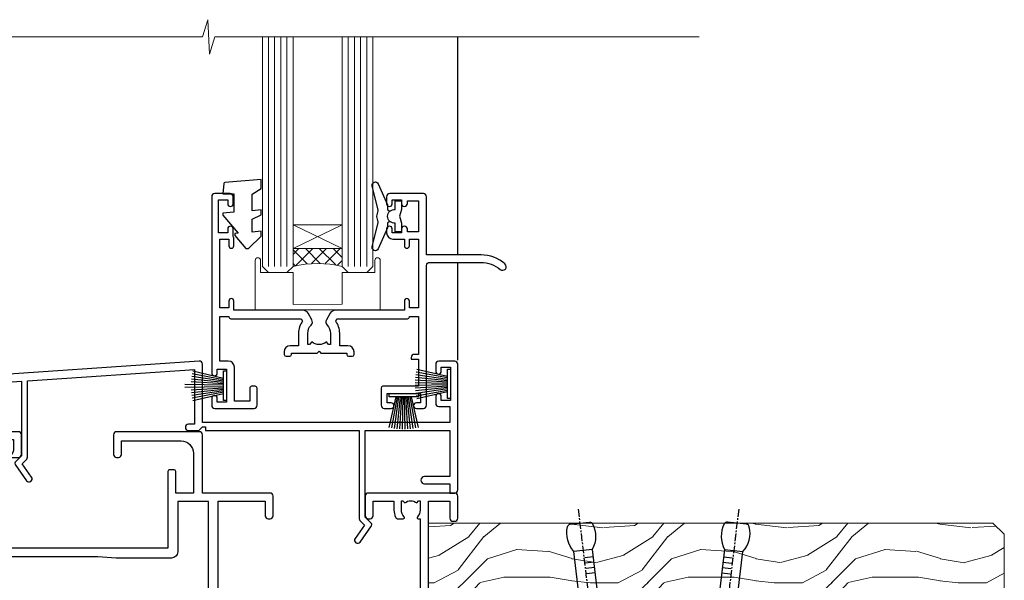
# Model space of a CAD drawing. Units: millimetres. Extents: x -33 to 10153, y -976 to 1126.
# Drawn here: x 1331 to 1491, y 190 to 282 of the extents above; entities that cross this region are included whole.
import ezdxf
from ezdxf import colors
from ezdxf.entities.mleader import LeaderData, LeaderLine
from ezdxf.math import Vec2, Vec3

# ---------------------------------------------------------------- set-up
doc = ezdxf.new("R2010")
doc.units = ezdxf.units.MM
doc.linetypes.add('CENTER', pattern=[2, 1.25, -0.25, 0.25, -0.25])
doc.layers.add('Aluminium Systems Ltd Joinery Detail', color=7, linetype='Continuous')
doc.layers.add('Aluminium Systems Ltd Notes', color=7, linetype='Continuous')
doc.styles.get("Standard").update_dxf_attribs({"font": 'arial.ttf'})

# ---------------------------------------------------------------- blocks, each defined once
blk = doc.blocks.new('_Open90')
at = {"color": 0, "linetype": 'ByBlock', "lineweight": -2}
for p, q in [((-0.5, 0.5), (0, 0)), ((0, 0), (-1, 0)), ((0, 0), (-0.5, -0.5))]:
    blk.add_line(p, q, dxfattribs=at)
blk = doc.blocks.new('Nail 75 JH')
at = {"linetype": 'CENTER'}
blk.add_line((0, 2.300118051928621), (0, -78.25849807356508), dxfattribs=at)
for p, q in [((1.5, -4.488319011024487), (-1.5, -4.488319011024458)), ((1.499999999999886, -5.730112436134704), (0.1255879953777708, -5.730112436134732)), ((1.499999999999886, -6.600592455787137), (0.1255879953777708, -6.600592455787137)), ((1.499999999999886, -7.471072475439541), (0.1255879953777708, -7.471072475439541)), ((1.499999999999886, -8.341552495091946), (0.1255879953778276, -8.341552495091946))]:
    blk.add_line(p, q)
blk.add_lwpolyline([(-1.5, -4.488319011024458, -0.2475267649991796), (-2.057234792368547, -0.3562033463117587, -0.331135080274166), (-1.578358480166685, 0), (1.578358480166685, 0, -0.331135080274166), (2.057234792368547, -0.3562033463117587, -0.2475267649991796), (1.499999999999886, -4.488319011024487), (1.5, -73.20877276569331, 0.1245641564323093), (0.2845258915276077, -75.96790802185205), (-0.2515467734666004, -75.96790802185205, 0.1012549879648114), (-1.5, -72.05351818931658)], format="xyb", close=True)
blk = doc.blocks.new('Horizontal Profile Metal CC Residential Liner')
at = {"layer": 'Aluminium Systems Ltd Joinery Detail', "lineweight": 5}
h = blk.add_hatch(dxfattribs=at)
h.set_pattern_fill('HONEY', color=256, scale=0.2211125000000359, angle=360, style=0)
h.set_pattern_definition([(0, (-467.4951966491889, -268.0209684003905), (1.053048281250171, 0.6079775633750983), [0.7020321875001139, -1.404064375000228]), (120, (-467.4951966491889, -268.0209684003905), (-1.053048155438884, 0.6079777812866397), [0.7020321875001022, -1.404064375000204]), (59.99999999999994, (-467.4951966491889, -268.0209684003905), (1.258112869470804e-07, 1.215955344661738), [-1.404064375000228, 0.7020321875001139])])
edge = h.paths.add_edge_path()
edge.add_arc((52.83475623939216, 2.930632996623899), 2.5, 180.0000000000001, 360.00000000000006, ccw=False)
edge.add_arc((52.83475623939216, 2.930632996623899), 2.5, 0, 180.0000000000001, ccw=False)
h = blk.add_hatch(dxfattribs=at)
h.set_pattern_fill('NET', color=256, scale=0.4422249999999999, angle=225, style=0)
h.set_pattern_definition([(315, (-1834.954448102441, 4373.742029692468), (-0.9928234407849511, -0.9928234407849515), []), (225, (-1834.954448102441, 4373.742029692468), (-0.9928234407849515, 0.9928234407849511), [])])
edge = h.paths.add_edge_path()
edge.add_line((64.43456022031725, 5.493939559482897), (53.69162340054046, 5.500494018389873))
edge.add_arc((52.85522487365483, 3.035632060506032), 2.602903564714436, 283.05461229937526, 431.25644836746125, ccw=False)
edge.add_line((53.4431679159095, 0.5), (64.47917578509782, 0.5))
edge.add_arc((66.38332191296078, 3.014180606625814), 3.153866927914105, 128.1626499734255, 232.8610770962096, ccw=False)
h = blk.add_hatch(dxfattribs=at)
h.set_pattern_fill('WOOD-3', color=256, scale=97.5, angle=30, style=0, pattern_type=2)
h.set_pattern_definition([(4.763599999999841, (490.7248856092245, -7171.838047056802), (-330.0000283895876, -29.9997459798375), [3.612479999999951, -357.6353699999959]), (348.6901, (494.3248856092239, -7171.538047056801), (120.0000225669286, -29.9999289648483), [4.58912999999999, -148.3814699999997]), (314.9999999999999, (498.8248856092239, -7172.438047056798), (-3.306523113702664e-14, -30.00000928346856), [3.39411, -39.03228]), (313.1523999999999, (501.2248856092245, -7174.838047056802), (420.0000850164654, -449.9999261252569), [6.579509999999999, -651.37185]), (347.0054000000001, (505.7248856092245, -7179.638047056803), (-270.0000230324819, 59.99992732735074), [4.002509999999999, -396.2474099999998]), (360, (509.624885609225, -7180.538047056801), (29.99999999999997, -30.00000000000003), [7.5, -22.5]), (9.462299999999765, (517.124885609225, -7180.538047056801), (-150.0000232108592, -29.99994417607295), [3.649649999999993, -178.8332099999998]), (5.710599999999713, (490.7248856092245, -7179.938047056798), (-269.9999827048756, -30.00003943998845), [3.014969999999958, -298.4813099999965]), (360, (493.7248856092245, -7179.638047056803), (29.99999999999997, -30.00000000000003), [4.5, -25.5]), (331.6992, (498.2248856092245, -7179.638047056803), (329.9998535928922, -180.0002662262795), [4.429439999999992, -438.5152499999991]), (307.8749999999999, (502.124885609225, -7181.7380470568), (-120.0000559467582, 149.9999729816166), [6.841049999999986, -335.2115699999996]), (320.7106, (506.3248856092239, -7187.138047056803), (180.0000191874755, -149.9999889572949), [4.263809999999983, -422.1163199999984]), (353.6597999999999, (509.624885609225, -7189.838047056802), (239.9999820781927, -30.00004736879107), [5.43324, -266.22831]), (11.88869999999988, (515.0248856092228, -7190.438047056798), (-419.9999190314803, -90.00031605746501), [5.82494999999993, -576.669689999991]), (6.709799999999706, (490.7248856092245, -7189.2380470568), (270.0000299325391, 29.99981643732056), [5.135159999999994, -508.3820999999996]), (356.6335, (495.8248856092239, -7188.638047056803), (479.999979659061, -30.00032890063538), [5.10881999999993, -505.7727899999929]), (326.3098999999999, (500.9248856092234, -7188.938047056798), (-59.99998673313475, 30.00004003521583), [5.408339999999997, -102.75822]), (312.5103999999999, (505.4248856092234, -7191.938047056798), (299.9997215504041, -330.0002602161362), [4.883640000000001, -483.48096]), (345.0686, (508.7248856092245, -7195.538047056801), (330.0000160477658, -89.99990861934462), [4.657259999999938, -461.0679899999938]), (360, (513.2248856092244, -7196.7380470568), (29.99999999999997, -30.00000000000003), [3.6, -26.4]), (12.99459999999981, (516.8248856092239, -7196.7380470568), (270.0000230324819, 59.99992732735004), [4.002509999999988, -396.2474099999986]), (360, (500.0248856092228, -7166.7380470568), (29.99999999999997, -30.00000000000003), [0, -30]), (136.8475999999999, (504.2248856092245, -7171.2380470568), (449.9999261252561, -420.0000850164664), [6.579509999999987, -651.3718499999991]), (153.4348999999999, (499.4248856092234, -7196.7380470568), (-29.99997473822719, 30.00003928189145), [2.683289999999973, -64.39874999999914]), (171.8698999999998, (497.0248856092228, -7195.538047056801), (-179.9999932938336, 29.99998067446644), [4.242629999999988, -207.8893799999995]), (203.1985999999998, (492.8248856092239, -7194.938047056798), (-149.9999919200123, -60.00003975794547), [2.284739999999974, -226.1884499999973]), (333.4349, (504.2248856092245, -7171.2380470568), (29.9999747382272, -30.00003928189145), [3.354089999999999, -63.72794999999999]), (353.2901999999999, (507.2248856092245, -7172.7380470568), (-270.0000299325392, 29.99981643732125), [5.135160000000001, -508.3821000000002]), (10.12469999999981, (512.3248856092239, -7173.338047056802), (509.9999636894718, 90.00025765850859), [8.532869999999988, -844.7548799999987]), (10.30479999999971, (490.7248856092245, -7168.538047056801), (180.0000288254371, 29.99984626607953), [3.354089999999962, -332.0560799999968]), (344.4759, (494.0248856092228, -7167.938047056798), (-330.0000307388759, 89.99993332816857), [5.604449999999995, -554.8417799999994]), (317.1211, (499.4248856092234, -7169.438047056798), (-390.0000237882238, 359.9999925974296), [5.731499999999948, -567.4176899999934]), (325.3047999999999, (503.624885609225, -7173.338047056802), (299.9998277696255, -210.000258287834), [4.743419999999994, -469.5982199999992]), (350.5377, (507.5248856092228, -7176.038047056801), (150.0000232108592, -29.99994417607323), [5.474489999999999, -177.0084]), (6.581899999999838, (512.9248856092233, -7176.938047056798), (-510.0000431378999, -59.99960101098861), [7.851749999999991, -777.3233999999989]), (8.130099999999889, (490.7248856092245, -7176.038047056801), (-179.9999932938336, -29.99998067446629), [4.242629999999994, -207.8893799999996]), (348.6901, (494.9248856092234, -7175.438047056798), (120.0000225669286, -29.9999289648483), [4.58912999999999, -148.3814699999997]), (317.4895999999999, (499.4248856092234, -7176.338047056802), (-330.0002602161357, 299.9997215504046), [4.88364, -483.4809599999999]), (314.9999999999999, (503.0248856092228, -7179.638047056803), (-3.306523113702664e-14, -30.00000928346856), [5.51544, -36.91098]), (342.646, (506.9248856092234, -7183.538047056801), (-390.0000605729049, 119.999835067774), [5.028929999999935, -497.8627199999934]), (3.366499999999665, (511.7248856092245, -7185.038047056801), (-479.999979659061, -30.00032890063396), [5.108819999999988, -505.7727899999987]), (17.10269999999988, (516.8248856092239, -7184.7380470568), (300.0000519287099, 89.99986480290859), [4.080449999999997, -403.9636799999997]), (8.746199999999785, (490.7248856092245, -7183.538047056801), (209.9999800906905, 30.00012591172568), [3.945869999999959, -390.6425099999947]), (345.0686, (494.624885609225, -7182.938047056798), (330.0000160477658, -89.99990861934462), [4.657259999999938, -461.0679899999938]), (327.9946, (499.124885609225, -7184.138047056803), (-149.9999683436264, 90.000033161331), [5.66039999999999, -277.3590599999995]), (310.1009, (503.9248856092234, -7187.138047056803), (-329.9999417935546, 390.0000578863894), [7.451849999999999, -737.7326999999999]), (344.0546, (508.7248856092245, -7192.838047056802), (-120.0000037995646, 29.99999667889151), [4.368060000000001, -214.03524]), (6.008999999999807, (512.9248856092233, -7194.038047056801), (299.9999925271812, 29.99997952445504), [5.731499999999953, -567.4176899999941]), (23.19859999999978, (518.624885609225, -7193.438047056798), (149.9999919200123, 60.00003975794549), [2.284739999999997, -226.1884499999996]), (9.462299999999765, (490.7248856092245, -7192.538047056801), (-150.0000232108592, -29.99994417607295), [3.649649999999993, -178.8332099999998]), (349.9919999999998, (494.3248856092239, -7191.938047056798), (329.9999866372434, -60.00010416469986), [5.178809999999979, -512.7014999999974]), (322.5946, (499.4248856092234, -7192.838047056802), (389.9997739494009, -300.000298578452), [6.42026999999999, -635.6077499999994]), (330.9453999999999, (504.5248856092228, -7166.7380470568), (210.0000115370904, -120.0000008159787), [3.08868, -305.78022]), (349.2156999999999, (507.2248856092245, -7168.2380470568), (-479.999985110828, 90.00001649037998), [6.41327999999999, -634.9134899999992]), (7.124999999999709, (513.5248856092228, -7169.438047056798), (-210.0000113953586, -29.99994845681877), [7.256039999999998, -234.6117])])
h.paths.add_polyline_path([(88.78572596992964, -18.01406915317239), (86.90638799909195, -19.78105676352425), (-5.029906140989112, -19.78105676352425), (-5.029664308466579, -0.700006898618085), (66.14244846488779, -0.700006898618085), (67.53004492248348, -7.55419871254162), (78.41100974732237, -7.573135174357958), (78.41100974732237, -0.700006898618085), (88.34838450015215, -0.700006898618085), (88.78572596992782, -1.116400338118183)])
blk.add_line((-4.831485224732887, -0.9632989927522431), (-4.831485224732887, -0.700006898618085))
blk.add_line((-24.29562078165532, 5.500494018389873), (49.63578624790011, 0.5), dxfattribs=at)
for points in [[(-24.29562078165532, 5.500494018389873), (49.63578624789193, 5.500494018389873), (49.63578624790011, 0.5), (-24.29562078165941, 0.5)], [(88.34838450015215, -0.700006898618085), (78.41100974732237, -0.700006898618085), (78.41100974732237, -7.573135174357958), (67.53383221484657, -7.573135174357958), (66.14244846488779, -0.700006898618085), (-5.029664308466579, -0.700006898618085), (-5.029906140989112, -19.78105676352425), (86.90638799909195, -19.78105676352425), (88.78572596992964, -18.01406915317239), (88.78572596992782, -1.116400338118183)]]:
    blk.add_lwpolyline(points, close=True, dxfattribs=at)
blk.add_lwpolyline([(53.41781729646277, 5.505638252505378), (64.43456022031725, 5.493939559482897, 0.4915106188759529), (64.4791757850978, 0.5), (53.4431679159095, 0.5, 0.8101017670941715)], format="xyb", close=True, dxfattribs=at)
at = {"layer": 'Aluminium Systems Ltd Joinery Detail', "lineweight": 5, "ltscale": 0.12}
blk.add_circle((52.83475623939216, 2.930632996623899), 2.5, dxfattribs=at)
at = {"layer": 'Aluminium Systems Ltd Joinery Detail', "xscale": -0.9999999999999998, "rotation": 173.2316767257846}
blk.add_blockref('Nail 75 JH', (19.60949021122133, -19.78999985967312), dxfattribs=at)
at = {"layer": 'Aluminium Systems Ltd Joinery Detail', "rotation": 186.7683232742154}
blk.add_blockref('Nail 75 JH', (45.22406086988121, -19.78999985967312), dxfattribs=at)
blk = doc.blocks.new('F396')
at = {"flags": 128}
blk.add_lwpolyline([(16.10001096689939, 18.3924039786308), (16.10001096689575, 4.17063376739145, -0.1989123673741947), (15.86569639185745, 3.604948342452303), (15.21031884123749, 2.949570791826886), (16.73003429423534, 0.7791921968183715, -0.9999999999989285), (15.91088224995201, 0.2056157604694135), (14.05426535361858, 2.857139480229421, -0.3639702342660893), (14.08787893254976, 3.241344445496111), (15.10001096690303, 4.253476479856658), (15.10001096690303, 18.39240397864535), (1.300000429869215, 18.3924039786308), (1.300000429861939, 10.89240397865262), (5.400000429875035, 10.89240397865262, -0.9999999999999999), (5.400000429875035, 9.692403978648258), (1.300000429861939, 9.692403978655534), (1.300000429861939, 8.192403978633706), (0.5000004298735803, 8.192403978648258, -0.414213562373095), (4.298735802876763e-07, 8.692403978648258), (4.298663043300621e-07, 29.19240397864826, -0.414213562373095), (0.5000004298663043, 29.69240397864826), (3.100000177647416, 29.69240397864826, -0.414213562373095), (3.600000177647416, 29.19240397864826), (3.600000177647416, 28.0424039786468, -0.9999999999999999), (2.700000177645961, 28.0424039786468), (2.700000177645961, 28.69240397864826), (1.200000177645961, 28.69240397864826), (1.200000177645961, 23.29240397865408), (2.700000177645961, 23.2924039786468), (2.700000177645961, 23.94240397864826, -0.9999999999999999), (3.600000177647416, 23.94240397864826), (3.600000177647416, 22.79240397863953, -0.4142135623752261), (3.100000177643778, 22.29240397863953), (1.300000429865577, 22.29240397865408), (1.300000429865577, 19.69240397861915), (41.60000017761456, 19.69240397863373), (41.6000001776365, 29.19240397864826, -0.4341957210685125), (42.13384342265181, 29.69125729854034), (81.933843422662, 26.99114265955916, -0.3945098082616526), (82.40000017763941, 26.49228933966708), (82.40000017763214, 23.19239639758791), (82.09890084888593, 18.65925850047836, -0.9673757513347773), (81.10000017763281, 18.69239639759519), (81.10000017765105, 25.74472409529892), (71.09998938834087, 26.42314559083945), (71.09998938834087, 14.25336184088712), (72.11212142269414, 13.24122980652658, -0.363970234266089), (72.14573500162533, 12.85702484125989), (70.28911810529189, 10.20550112149988, -0.9999999999989847), (69.46996606100856, 10.77907755784886), (70.9896815140064, 12.94945615285735), (70.33430396338645, 13.60483370348277, -0.1989123673741946), (70.09998938834815, 14.17051912842192), (70.09998938834451, 26.4909876671901), (42.90000017762486, 28.33629141211907), (42.9000001776111, 19.39240397863077), (43.90000017761025, 19.39240397863077, -0.4142135623735446), (44.40000017761025, 18.89240397863), (44.40000017761031, 18.89240397862849, -0.414213562373095), (43.90000017761031, 18.39240397863085), (42.40000017760849, 18.3924039786308), (42.20000017761498, 18.3924039786308), (41.6000001776149, 18.99240397863372), (41.10000017761297, 18.99240397863355), (41.10000017761161, 18.39240397863196)], format="xyb", close=True, dxfattribs=at)
blk = doc.blocks.new('F329')
blk.add_lwpolyline([(17.09999999996862, 34.00000000004673), (17.09999999996498, 33.40000000005546, -0.9999999999999999), (16.09999999997225, 33.40000000005546), (16.09999999996862, 33.80000000005691), (14.29999999997298, 33.80000000004964), (14.29999999997298, 28.80000000002053), (16.09999999996862, 28.80000000002781), (16.09999999997589, 29.20000000005109, -0.9999999999999999), (17.09999999996862, 29.20000000005109), (17.09999999996862, 28.60000000005255), (18.59999999996862, 28.60000000005255), (18.59999999996498, 29.25000000004673, -0.9999999999999999), (19.49999999996643, 29.25000000004673), (19.49999999997007, 28.60000000003799, -0.4142135623720295), (18.49999999997371, 27.60000000003799), (16.59999999998317, 27.60000000003799), (16.59999999997225, 26.50000000001762, -0.9999999999999999), (15.79999999998026, 26.50000000001762), (15.79999999998026, 27.60000000002344), (14.29999999996934, 27.60000000002344), (14.29999999996571, 16.40000000002635), (15.79999999998026, 16.40000000002635), (15.7999999999839, 17.50000000003217, -0.9999999999999999), (16.59999999997225, 17.50000000003217), (16.59999999998317, 16.00004306679637), (27.82833391306039, 16.00005000007093, -0.2679491924303516), (28.69435931684271, 15.50005000007096), (29.29951905281186, 14.45188259069562, -0.3377022894521077), (29.18365384612397, 13.54989722801417, 0.1972789002252907), (28.64999999997517, 12.250000000054), (28.64999999997517, 10.40000000005546), (28.95240110178119, 10.40000000005546), (29.30401125039779, 10.83857840786675, 0.3667078038731517), (31.69598874954963, 10.83857840786675), (32.04759889816623, 10.40000000005546), (32.34999999997953, 10.40000000004818), (32.34999999997953, 12.250000000054, 0.1972789002235815), (31.81634615383072, 13.5498972280069, -0.3377022894572669), (31.70048094714284, 14.45188259069562), (32.30564068311205, 15.50005000007093, -0.2679491924303506), (33.17166608689431, 16.0000500000709), (44.39999999996061, 16.00005000007093), (44.39999999997517, 17.50000000003217, -0.9999999999999999), (45.19999999996716, 17.50000000003217), (45.19999999996716, 16.40000000002635), (46.69999999998171, 16.40000000002635), (46.69999999997808, 27.60000000002344), (45.19999999996716, 27.60000000002344), (45.19999999996352, 26.50000000001762, -0.9999999999999999), (44.39999999997517, 26.50000000001762), (44.39999999996789, 27.60000000001617, -0.127016653801013), (44.49999999997371, 27.98729833465347), (44.49999999997371, 29.25000000004673, -0.9999999999999999), (45.39999999997517, 29.25000000004673), (45.39999999997153, 28.60000000005255), (46.89999999997153, 28.60000000005255), (46.89999999997153, 34.00000000004673), (45.39999999997153, 34.00000000004673), (45.39999999997153, 33.35000000005255, -0.9999999999999999), (44.49999999997735, 33.35000000005255), (44.49999999997371, 34.50000000004673, -0.414213562373095), (44.99999999997371, 35.00000000004673), (47.49999999997371, 35.00000000004673, -0.414213562373095), (47.99999999997371, 34.50000000004673), (47.99999999997371, 5.750000000046725, -0.9999999999999999), (47.09999999997225, 5.750000000046725), (47.09999999997225, 6.40000000004818), (45.59999999997953, 6.40000000004818), (45.59999999997953, 1.000000000054001), (47.09999999997225, 1.000000000054001), (47.09999999997225, 1.65000000004818, -0.9999999999999999), (47.99999999997371, 1.65000000004818), (47.99999999997371, 0.5000000000540012, -0.4142135623645707), (47.49999999997371, 5.400124791776761e-11), (41.09999999997953, 4.672529030358419e-11, -0.4142135623816193), (40.59999999997225, 0.5000000000540012), (40.59999999999408, 3.30000000004236, -0.4142135623709029), (40.89999999999336, 3.600000000045299), (41.49999999999554, 3.60000000004527, -0.414213562374871), (41.79999999999481, 3.30000000004236), (41.7999999999839, 1.200000000043815), (44.29999999998026, 1.200000000051091), (44.29999999998026, 6.700000000051091, -0.414213562373095), (45.29999999998026, 7.700000000051091), (46.69999999997808, 7.700000000051091), (46.69999999997444, 15.0000000000249), (45.19999999996716, 15.0000000000249), (45.19999999996716, 14.90004269630606, -0.4142137432235993), (44.89999981472565, 14.60004269630315), (33.40260619456885, 14.60005000006947), (33.19479826779852, 14.24011615137294, -0.1603797957222494), (33.84999999997225, 12.250000000054), (33.84999999997225, 10.20000000003654), (35.19999999996716, 10.20000000003654, -0.414213562373095), (36.19999999996716, 9.200000000036539), (36.1999999999708, 8.800000000027808, -0.414213562373095), (35.89999999996789, 8.500000000024897), (35.29999999997662, 8.500000000032173, -0.4142135623659916), (34.99999999998099, 8.800000000035084), (34.99999999997371, 9.000000000054001), (30.79999999996934, 9.000000000054001), (30.49999999997371, 9.30000000004236), (30.1999999999708, 9.00000000003945), (25.99999999998099, 9.00000000003945), (25.99999999998099, 8.80000000004236, -0.4142135623659916), (25.69999999998535, 8.50000000003945), (25.09999999998317, 8.500000000032173, -0.4142135623695433), (24.7999999999839, 8.800000000035084), (24.7999999999839, 9.200000000029263, -0.414213562373095), (25.7999999999839, 10.20000000002926), (27.14999999996061, 10.20000000003654), (27.14999999998244, 12.25000000007583, -0.1603797945359014), (27.80520172294482, 14.24011613890923), (27.59739388770967, 14.60004985747526), (16.10000018522177, 14.60004269630315, -0.4142137432235994), (15.79999999998026, 14.90004269630606), (15.79999999998026, 15.0000000000249), (14.29999999997662, 15.0000000000249), (14.2999999999648, 8.800000000039631), (14.99999999995961, 8.800000000039631, -0.4142135623836172), (15.49999999995961, 8.300000000021669), (15.49999999994847, 8.000000000039563), (14.29999999997298, 8.00000000003945), (14.29999999996934, 3.600000000059822), (20.0999999999577, 3.60000000004527, -0.4142135623699871), (20.39999999995698, 3.30000000004236), (20.39999999997517, 0.5000000000540012, -0.414213562373095), (19.89999999997517, 5.400124791776761e-11), (18.74999999996643, 4.672529030358419e-11, -0.9999999999999999), (18.74999999996643, 0.9000000000554564), (19.39999999996789, 0.9000000000481805), (19.39999999996061, 2.40000000004818), (13.99999999997371, 2.40000000004818), (13.99999999997371, 0.9000000000481805), (14.64999999996789, 0.9000000000481805, -0.9999999999999999), (14.64999999996061, 5.400124791776761e-11), (13.49999999997371, 5.400124791776761e-11, -0.4142135623688329), (12.99999999996643, 0.5000000000540012), (12.99999999994665, 23.30000000011216, 0.414213562370964), (12.49999999995029, 23.80000000011216), (4.114256678145722, 23.80000000011935, 0.1790324006759727), (0.9904729642146037, 22.64444444455862, -0.9999999999993784), (0.2095270357322931, 23.55555555566798, -0.1790324006760845), (4.114256678146972, 25.0000000001238), (12.99999999997166, 25.00000000012358), (12.99999999997371, 34.50000000004673, -0.414213562373095), (13.49999999997371, 35.00000000004673), (18.99999999996643, 35.00000000004673, -0.414213562373095), (19.49999999996643, 34.50000000004673), (19.49999999996643, 33.35000000005255, -0.9999999999999999), (18.59999999996498, 33.35000000005255), (18.59999999996862, 34.00000000004673)], format="xyb", close=True)
blk = doc.blocks.new('SH251BX')
for p, q in [((-0.2405423936736355, 6.769971955096509), (-0.1116892806821994, 0.5)), ((0.2406386071446462, 6.769969977434442), (0.1117339736544665, 0.5)), ((-2.399999999999991, 5.5), (-1.249999999999986, 0.5)), ((-1.969181348383543, 5.589808257837603), (-1.016863522894184, 0.5)), ((-1.535036142188758, 5.661837235995932), (-0.787287630542508, 0.5)), ((-1.098297786556074, 5.715965255317627), (-0.560431040688897, 0.5)), ((-0.6597040672549923, 5.752100876885379), (-0.3354905287814489, 0.5)), ((0.6597919137770845, 5.75209545373454), (0.3355353731376312, 0.5)), ((1.098385336027306, 5.715956226912766), (0.5604761898704709, 0.5)), ((1.53512324671108, 5.66182461758882), (0.7873332421659853, 0.5)), ((1.969267860810575, 5.589792070744636), (1.016909760990544, 0.5)), ((2.400085774185541, 5.49998027156613), (1.250047037445896, 0.5))]:
    blk.add_line(p, q)
blk.add_lwpolyline([(2.399999999999991, 0), (2.399999999999991, 0.5), (-2.399999999999991, 0.5), (-2.399999999999991, 0)], close=True)
blk = doc.blocks.new('SH250B')
for p, q in [((-2.399999999999991, 5.5), (-1.249999999999986, 0.5)), ((-1.969181348383543, 5.589808257837603), (-1.016863522894184, 0.5)), ((-1.535036142188758, 5.661837235995932), (-0.7872876305424796, 0.5)), ((-1.098297786556074, 5.715965255317627), (-0.560431040688897, 0.5)), ((-0.6597040672549923, 5.752100876885379), (-0.3354905287814489, 0.5)), ((-0.2199959043364714, 5.770183056490396), (-0.1116892806821994, 0.5)), ((0.2200838995095609, 5.770181247754977), (0.1117339736544665, 0.5)), ((0.6597919137771129, 5.75209545373454), (0.3355353731376312, 0.5)), ((1.098385336027306, 5.715956226912766), (0.5604761898704993, 0.5)), ((1.53512324671108, 5.66182461758882), (0.7873332421659853, 0.5)), ((1.969267860810604, 5.589792070744636), (1.016909760990544, 0.5)), ((2.400085774185541, 5.49998027156613), (1.250047037445896, 0.5))]:
    blk.add_line(p, q)
blk.add_lwpolyline([(-2.399999999999991, 0), (2.399999999999991, 0), (2.399999999999991, 0.5), (-2.399999999999991, 0.5)], close=True)
blk = doc.blocks.new('DY221-Comp')
at = {"color": 1}
blk.add_lwpolyline([(-1.819871826605322, -0.8847475032971488), (-2.101763809020667, -0.9602802323379365, 0.3394542588633712), (-2.25, -1.153465397595937), (-2.25, -1.800000000000182, -0.1052493344124674), (-2.26733763571383, -1.881452198701481), (-3.793344089284346, -5.303630496754522, -0.9133919180647162), (-4.73584436496958, -4.981867646145474), (-3.771331644650672, -1.015104479071852, 0.1257362244887155), (-3.772484225380595, -0.9160877285103197), (-4.004079121606992, -0.05176380945886194, -0.1316524975874038), (-4.004079121606992, 0.05176380858210905), (-3.772484225380595, 0.9160877285103197, 0.1257362244887155), (-3.771331644650672, 1.015104479071852), (-4.73584436496958, 4.981867646145474, -0.913391918064716), (-3.793344089284346, 5.303630496754522), (-2.26733763571383, 1.881452198701481, -0.1052493344124674), (-2.25, 1.800000000000182), (-2.25, 1.153465397595937, 0.3394542588633712), (-2.101763809020667, 0.9602802323379365), (-1.819871826605322, 0.8847475032971488)], format="xyb", dxfattribs=at)
blk.add_lwpolyline([(0, 1.125), (-0.3014428414849135, 0), (0, -1.125), (0, -2.5), (-1, -2.5), (-1, -1.11803398874963, -0.447213595499958), (-2.25, 0, -0.4472135954999584), (-1, 1.11803398874963), (-1, 2.5), (0, 2.5)], format="xyb", close=True, dxfattribs=at)
blk = doc.blocks.new('DY445')
blk.add_lwpolyline([(4.749999978884219, 8.84397432038677), (6.249999978884219, 9.781278348250755), (6.249999978884226, 11.28127834825076), (0.3278039087574705, 10.7631533289369, 0.3639702342661976), (0.1459961176886502, 10.58134553786808), (-2.111577046548518e-08, 8.912602035332263), (1.749999978884219, 8.912602035332256), (1.749999978884226, 5.912602035332263), (-2.111577046548518e-08, 5.759496874161904), (-2.111577046548518e-08, 5.459496874161893), (2.488722065170698, 2.493553386861443), (1.949999978884229, 2.446421311520339), (1.949999978884229, 2.146421311520335), (3.751061303803276, 7.065573015552218e-09), (4.1545633216341, 7.065573015552218e-09), (6.249999978884219, 2.022622564681807), (6.249999978884205, 2.822622564681811), (4.749999978884226, 2.691389569392932), (4.749999978884219, 4.774702138350111), (6.249999978884212, 5.506301021198897), (6.249999978884212, 6.306301021198916), (4.749999978884219, 6.175068025910026)], format="xyb", close=True)
blk = doc.blocks.new('F306-20241')
for points in [[(77.51296657067414, 40.34080579097287, 0.6666226859083916), (77.6549955561828, 39.99999468602255), (77.94998955618084, 39.99999468602257), (77.94998955617538, 25.19999991253647), (45.04998980844593, 25.19999782243761), (45.04998980843501, 42.89995344532147), (52.70001113474845, 42.89995344532147), (52.70001113474845, 40.49996265348094, 0.4142135623752261), (53.20001113475209, 39.99996265348094), (53.50001113474772, 39.99996265348821, 0.4142135623698984), (54.00001113474227, 40.49996265348821), (54.00001113474408, 43.69995344533893, 0.414213562373095), (53.50001113474408, 44.19995344533893), (42.50000034547028, 44.19995344530983), (42.50000034546846, 53.69990840355243, 0.4142136823975805), (42.00000014057386, 54.1999084035524), (28.49998955620194, 54.19990287140902, 0.414213562373095), (27.99998955620194, 53.69990287140902), (27.99998955620194, 50.4999120795583, 0.4142135623752261), (28.49998955620558, 49.9999120795583), (28.79998955619939, 49.99991207956558, 0.414213562373095), (29.29998955619939, 50.49991207956558), (29.29998955619138, 52.69990287142065), (39.00000034545999, 52.69990287147402, -0.4142135623744603), (41.00000034547108, 50.69990287147567), (41.00000034547648, 44.19995867731416), (38.14998955618339, 44.19995867733454), (38.1499895561852, 47.69991207956267, 0.4142135623677756), (37.84998955618593, 47.9999120795583), (37.14998955618157, 47.99991207956558, 0.4142135623748682), (36.84998955618229, 47.69991207956994), (36.84998955618593, 35.19991225961351), (3.949989808458298, 35.19990973073075), (3.949989808449203, 52.8998708388863), (7.445005134736306, 52.8998708388863), (7.445005134736306, 51.41437582718578, 0.1062877986505431), (7.685810299818144, 50.2943753708569, 0.2949407518126937), (8.141625877579457, 49.99988004702391), (8.950011134752089, 49.99988004702394, 0.6666226859083622), (9.092040120260748, 50.3406911519742, -0.1977935470138203), (8.650011134752816, 51.4143758271712), (8.65001113480011, 52.93937582717265), (8.895384197207562, 52.93937582717265), (9.194760029977786, 52.58259360292506, -0.363970234266197), (11.15526223952347, 52.58259360293232), (11.45463807230098, 52.93937582717265), (11.70001113476664, 52.93937582717265), (11.70001113475209, 51.41437582717121, -0.1977935470142012), (11.25798214924598, 50.3406911519742, 0.6666226859217653), (11.40001113475282, 49.99988004703118), (12.50001113475864, 49.99988004705304, 0.4142135623698984), (13.00001113475318, 50.49988004705304), (13.00001113475318, 53.69987083890376, 0.414213562373095), (12.50001113475318, 54.19987083890376), (2.000000345483016, 54.19987083887466, -0.4142135623741606), (1.500000345481197, 54.69987083887466), (1.500000345481197, 62.69987083888921, 0.4142135623741606), (1.000000345479378, 63.19987083888921), (0.5000003454818795, 63.19987083888921, 0.4142135624700591), (3.4548187954897e-07, 62.69987083872368), (3.480642192243977e-07, 54.89987083821362, 0.4142135622761226), (2.000000348064219, 52.89987083887578), (2.000000345479378, 52.89987083887578), (2.049989808445929, 52.89987083887175, -0.4142135623741606), (2.549989808447748, 52.39987083887175), (2.5499898084623, 25.99999991799626, 0.414213562372787), (9.5499898084623, 18.99999991800362), (9.775012134747698, 18.99999991800362), (10.57501049586844, 19.00000055689091), (12.34998145345062, 19.00000166321482, -0.4142137449292868), (25.34998955616769, 6.000001663214761), (25.34998955616956, 0.4999999179890722, 0.414213562373095), (25.84998955616956, -8.201092782655905e-08), (30.89998955616883, -8.201092782655905e-08, 0.414213562373095), (31.39998955616883, 0.4999999179890722), (31.39998955616883, 3.024999917983251, 0.170570731648063), (30.73515439132335, 4.917153968493942, 1.000000000006803), (29.56482472099616, 3.978895761636558, -0.1705707316480453), (29.89998955615427, 3.024999917983266), (29.89998955615792, 1.499999917989072), (29.59758845434826, 1.499999917989072), (29.32888539980976, 1.835164753156306, -0.3513641844633619), (27.42109371252138, 1.835164753156285), (27.15239065796831, 1.499999917989072), (26.84998955615865, 1.499999917989072), (26.84998955616774, 3.024999917997803, -0.1705705329738753), (27.18515365471339, 3.978894842806803, 0.6061962302245082), (26.64998955042083, 5.196362776671009), (26.64998955616883, 8.999999917989072), (30.14982782848355, 10.27383687385256, 0.315298788879153), (31.399989556167, 12.05925285334547), (31.39998955617065, 18.49999991800362, -0.414213562373095), (31.89998955617065, 18.99999991800362), (47.26298403994164, 18.99999991800357, 0.1989123673793711), (48.60648692419461, 19.55649703374765), (50.89967848123828, 21.84968859078612, -0.1989127773880363), (55.84943699283966, 23.89994112246593), (74.39447100641391, 23.89991186555201, 0.6621348866904504), (75.45719020853231, 23.3494252053388, -0.1746888556489958), (76.42999555617696, 23.69999991798615), (77.95499555618207, 23.69999991800071), (77.95499555618207, 23.45462685553142), (77.59821333193813, 23.15525102275208, -0.363970234267187), (77.59821333193632, 21.19474881321007), (77.95499555618207, 20.895372980438), (77.95499555618207, 20.64999991802691), (76.42999555618425, 20.64999991798325, -0.1746888556485237), (75.45719020853231, 21.0005746306306, 0.3870503614449076), (74.58293245585864, 20.95961932574936), (73.38582128716061, 19.76250815705501, 0.6681786379194946), (73.70166254119667, 18.99999991800365), (76.02999555617552, 18.99999991800362), (76.42999555617698, 19.39999991800508), (76.82999555617843, 18.99999991800362), (80.7501251170057, 18.99999991800362), (81.1501295561853, 19.40000435719051), (87.35012955618603, 19.40000435719051), (87.75012955618749, 19.00000435718906), (90.1501295561853, 19.00000435718906, 0.9999999999999999), (90.1501295561853, 20.20000435719342), (79.34998955618593, 20.20000435719342), (79.34998955617866, 42.89998913284583), (82.80000009321574, 42.89999041302147), (82.8000000932121, 40.10000435720215, 0.4142135623736278), (83.3000000932121, 39.60000435720215), (83.60000009320956, 39.60000435719488, 0.414213562373095), (84.10000009320956, 40.10000435719488), (84.10000009321502, 43.69999070987618, 0.4142135623688329), (83.60000009321138, 44.19999070987618), (69.49998955619284, 44.19998547784419, 0.414213562373095), (68.99998955619284, 43.69998547784419), (68.99998955619284, 40.49999468600075, 0.4142135623752261), (69.49998955619648, 39.99999468600075), (69.7999895561903, 39.99999468600075, 0.414213562373095), (70.2999895561903, 40.49999468600075), (70.2999895561812, 42.89998547785584), (73.69998955616629, 42.89998547787039), (73.69998955616629, 41.41449046618439, 0.1062877986505431), (73.94079472124812, 40.29449000985554, 0.2949407518126937), (74.39661029900944, 39.99999468602255), (75.20499555618207, 39.99999468602985, 0.6666226859045471), (75.34702454169073, 40.34080579097287, -0.1977935470138129), (74.9049955561828, 41.41449046616982), (74.90499555616825, 42.93949046617129), (75.1503686186339, 42.93949046617129), (75.44974445141142, 42.58270824193099, -0.3639702342667964), (77.41024666095525, 42.582708241931), (77.70962249372732, 42.93949046617129), (77.95499555613478, 42.93949046617129), (77.95499555618207, 41.41449046616984, -0.1977935470138128)], [(8.650014134753832, 22.19999391800596), (8.650014134753832, 20.67499767828488), (8.948488358454227, 20.67499767828488), (9.145448455445717, 21.07499767828631, 0.388515209728193), (11.20457381406104, 21.07499767828634), (11.40153391105432, 20.67499767828488), (11.70000813475289, 20.67499767828488), (11.70000813475289, 22.19999391800596, 0.1725929155824973), (11.35731217199699, 23.16320734572584, -1.000000000005028), (12.44270309751147, 24.04746869783044, -0.1725929155825966), (13.10000513475333, 22.19999391800596), (13.10000513492274, 20.38045633724137, -0.3138049261059122), (26.0966023214672, 10.28843231800121), (29.67099962782922, 11.58940654295347, 0.3152987888791591), (29.99998955616692, 12.05925285334635), (29.99998955617056, 18.49999991800439, -0.414213562373095), (31.89998955617065, 20.3999999180036), (47.26298403994164, 20.39999991800354, 0.1989123673793711), (47.61653743053451, 20.54644652740987), (48.96298214804412, 21.89289124491654, 0.6681786608926974), (48.25587530332947, 23.59999802610383), (44.44998987198986, 23.59999778432029, -0.4142135809802088), (43.44998980846103, 24.59999778432012), (43.4499898084579, 42.79995867729659), (38.44998955618374, 42.79995867733243), (38.44998955618607, 34.59991230573337, -0.4142135398597311), (37.44998963305179, 33.59991230573308), (28.44998955618624, 33.59991161394143), (25.44998955618647, 33.79991138334421), (3.949989808457843, 33.79990973073077), (3.949989808462391, 25.99999991799714, 0.2950301504993322), (7.250017135054236, 20.89410864403625), (7.250017134755211, 22.19999391800596, -0.1725930987739162), (7.907320486604107, 24.04747031144873, -1.000000000004079), (8.992710782906784, 23.16320818701557, 0.17259309877381)]]:
    blk.add_lwpolyline(points, format="xyb", close=True)
blk = doc.blocks.new('Residential Double Hung Sill')
at = {"layer": 'Aluminium Systems Ltd Joinery Detail', "lineweight": 5}
h = blk.add_hatch(dxfattribs=at)
h.set_pattern_fill('NET', color=256, scale=0.5, angle=-45.00000000000003)
h.set_pattern_definition([(314.9999999999999, (396.6003462971976, -63.88920286299708), (1.122532015133645, 1.122532015133644), []), (44.99999999999994, (396.6003462971976, -63.88920286299708), (-1.122532015133644, 1.122532015133645), [])])
edge = h.paths.add_edge_path()
edge.add_line((-128.4243754933718, 55.37767253130914), (-128.4243754933736, 55.28609046164183))
edge.add_arc((-117.8171168809349, 50.37767253131415), 11.68787841526074, 514.6723800044614, 515.1680647283649, ccw=False)
edge.add_line((-128.381514727001, 55.37767253130914), (-128.4243754933718, 55.37767253130914))
edge = h.paths.add_edge_path()
edge.add_arc((-132.5089741158435, 37.34170125557921), 16.12503820224115, 435.660211615767, 464.3858681322723)
edge.add_line((-136.5152556737571, 52.96113034573682), (-136.5152556737571, 55.87206203793539))
edge.add_line((-136.5152556737571, 55.87206203793539), (-128.5152556737571, 55.87206203792084))
edge.add_line((-128.5152556737571, 55.87206203792084), (-128.515255673758, 52.96434731919726))
for p, q in [((-109.6609977991311, 54.82164763544689), (-109.660997799131, 90.39538613325885)), ((-109.660997799131, 37.69665963803101), (-109.6609977991311, 53.62164763543929))]:
    blk.add_line(p, q)
at = {"layer": 'Aluminium Systems Ltd Joinery Detail', "linetype": 'Continuous', "lineweight": 5}
blk.add_line((-193.7609723677344, 35.86773761362087), (-193.7609723677344, 90.39538613762942), dxfattribs=at)
at = {"layer": 'Aluminium Systems Ltd Joinery Detail', "lineweight": 5, "ltscale": 3}
for p, q in [((-140.5152556737571, 52.96113034573636), (-140.5152556737539, 90.39538613325885)), ((-139.5152556737571, 52.96113034573682), (-139.5152556737539, 90.39538613325931)), ((-138.5152556737571, 52.96113034573682), (-138.5152556737539, 90.39538613325931)), ((-137.5152556737571, 52.96113034573682), (-137.5152556737539, 90.39538613325931)), ((-127.5070365442297, 52.96113034573591), (-127.5070365442265, 90.3953861332584)), ((-126.5070365442297, 52.96113034573636), (-126.5070365442265, 90.39538613325885)), ((-125.5070365442297, 52.96113034573636), (-125.5070365442265, 90.39538613325885)), ((-124.5070365442297, 52.96113034573636), (-124.5070365442265, 90.39538613325885))]:
    blk.add_line(p, q, dxfattribs=at)
at = {"layer": 'Aluminium Systems Ltd Joinery Detail', "lineweight": 5}
for p, q in [((-128.5152556737571, 59.74340301308439), (-136.5152556737571, 55.87206203792084)), ((-128.5152556737571, 55.87206203792084), (-136.5152556737571, 59.74340301308439))]:
    blk.add_line(p, q, dxfattribs=at)
at = {"layer": 'Aluminium Systems Ltd Joinery Detail', "linetype": 'Continuous', "lineweight": 5}
blk.add_lwpolyline([(-70.29819516145551, 90.39538613325885), (-149.2605058734566, 90.39538613325885), (-150.12401120407, 87.53279151837296), (-150.37401120407, 93.17122093900207), (-151.2785092741228, 90.39538613325885), (-210.2393776127141, 90.39538613325885)], dxfattribs=at)
at = {"layer": 'Aluminium Systems Ltd Joinery Detail', "lineweight": 5}
for points in [[(-141.5152556737539, 90.39538613325931), (-141.5152556737571, 52.96113034573682), (-140.520072732158, 51.96113034573682), (-137.5153173258308, 51.96113034573682), (-136.5152556737571, 52.96113034573682), (-136.5152556737539, 90.39538613325931)], [(-128.5070365442265, 90.39538613325885), (-128.5070365442297, 52.96113034573636), (-127.5118536026302, 51.96113034573636), (-124.5070981963035, 51.96113034573636), (-123.5070365442297, 52.96113034573636), (-123.5070365442265, 90.39538613325885)]]:
    blk.add_lwpolyline(points, dxfattribs=at)
blk.add_lwpolyline([(-128.5152556737571, 55.87206203792084), (-136.5152556737571, 55.87206203792084), (-136.5152556737571, 59.74340301308439), (-128.5152556737571, 59.74340301308439)], close=True, dxfattribs=at)
blk.add_lwpolyline([(-123.1858249127621, 53.92164763537039), (-123.1858249127621, 51.96113034573682), (-128.5011505630909, 51.96113034573682), (-128.5011505630909, 46.83201387615236), (-136.49543567724, 46.76405424623044), (-136.4883945471674, 51.96113034573682), (-141.7882018040004, 51.96113034573727), (-141.7882018040004, 53.92164763537039, 1.000000000000016), (-142.6882018040018, 53.92164763537039), (-142.6882018040018, 45.87164763537112), (-122.2858249127607, 45.87164763537112), (-122.2858249127607, 53.92164763537039, 1.000000000000016)], format="xyb", close=True, dxfattribs=at)
blk.add_arc((-132.5052024466121, 36.01504152063944), 17.41408778410823, 76.7546272700266, 103.3133443771513, dxfattribs=at)
at = {"color": 0}
blk.add_blockref('F306-20241', (-193.7609727132163, -28.17835228255746), dxfattribs=at)
at = {"layer": 'Aluminium Systems Ltd Joinery Detail'}
for name, p in [('DY445', (-147.929496345534, 55.8682024300515)), ('DY221-Comp', (-118.8592299930687, 61.12164763537021))]:
    blk.add_blockref(name, p, dxfattribs=at)
at = {"layer": 'Aluminium Systems Ltd Joinery Detail', "xscale": -1}
for name, p in [('F329', (-101.759229993097, 29.82164763532319)), ('F396', (-109.6609973692647, 7.829234151832683))]:
    blk.add_blockref(name, p, dxfattribs=at)
for name, p, rotation in [('SH251BX', (-147.3592299930769, 33.52164769141791), 90), ('SH250B', (-110.8609975469107, 33.82163813048419), 90), ('SH250B', (-118.4592299930663, 32.221647691415), 180)]:
    blk.add_blockref(name, p, dxfattribs=dict(at, rotation=rotation))
blk = doc.blocks.new('Horizontal Profile Metal CC Window Sill Text Residential')
at = {"layer": 'Aluminium Systems Ltd Notes', "color": 3, "lineweight": 5, "ltscale": 0.12}
ml = blk.add_multileader_mtext('Standard', dxfattribs=at)
ml.set_content('WANZ BAR LOCATION BRACKET', color=3)
ml.set_leader_properties(color=8)
ml.set_arrow_properties(name='OPEN90')
ml.build(insert=Vec2(0, 0))
ml.multileader.update_dxf_attribs({"text_left_attachment_type": 2, "text_right_attachment_type": 2})
ctx = ml.context
ctx.base_point, ctx.plane_origin, ctx.plane_x_axis, ctx.plane_y_axis = Vec3(-11.18885069372827, 140.7276189349174), Vec3(-56.20938155066801, 4.45133915313636), Vec3(1, 6.272100648795525e-15), Vec3(-6.272100648795525e-15, 1)
ctx.left_attachment, ctx.right_attachment, ctx.text_align_type = 2, 2, 2
notes = []
notes.append((ctx, [(1, (1, 1, 0), (28.9821238191787, 140.7276189349177), (-1, -6.272100648795525e-15), 6.81763208453043, [(0, [(146.0549682321421, 116.5584549544528)], 0, [])])]))
ctx.mtext.insert, ctx.mtext.text_direction, ctx.mtext.rotation, ctx.mtext.width, ctx.mtext.defined_height, ctx.mtext.alignment, ctx.mtext.line_spacing_style, ctx.mtext.flow_direction = Vec3(20.16449173464821, 150.0609522682516), Vec3(1, 6.272100648795525e-15), 6.272100648795525e-15, 49.35361359196247, 9.448686068864237, 3, 2, 5
for ctx, leaders in notes:
    for number, flags, end, landing, length, lines in leaders:
        leader = LeaderData()
        leader.index, (leader.has_last_leader_line, leader.has_dogleg_vector, leader.attachment_direction) = number, flags
        leader.last_leader_point, leader.dogleg_vector, leader.dogleg_length = Vec3(end), Vec3(landing), length
        for number, points, colour, breaks in lines:
            line = LeaderLine()
            line.index, line.vertices, line.color, line.breaks = number, Vec3.list(points), colors.encode_raw_color(colour), breaks
            leader.lines.append(line)
        ctx.leaders.append(leader)

msp = doc.modelspace()

# ---------------------------------------------------------------- block references
at = {"layer": 'Aluminium Systems Ltd Joinery Detail'}
msp.add_blockref('Residential Double Hung Sill', (1511.583749471079, 188.4066332959919, 1.000000000000021), dxfattribs=at)
at = {"layer": 'Aluminium Systems Ltd Joinery Detail', "xscale": -1, "rotation": 180}
msp.add_blockref('Horizontal Profile Metal CC Residential Liner', (1402.202569674089, 179.7284617181722), dxfattribs=at)
at = {"layer": 'Aluminium Systems Ltd Notes'}
msp.add_blockref('Horizontal Profile Metal CC Window Sill Text Residential', (1229.189121857313, 59.09474110125666), dxfattribs=at)

doc.saveas('drawing.dxf')
